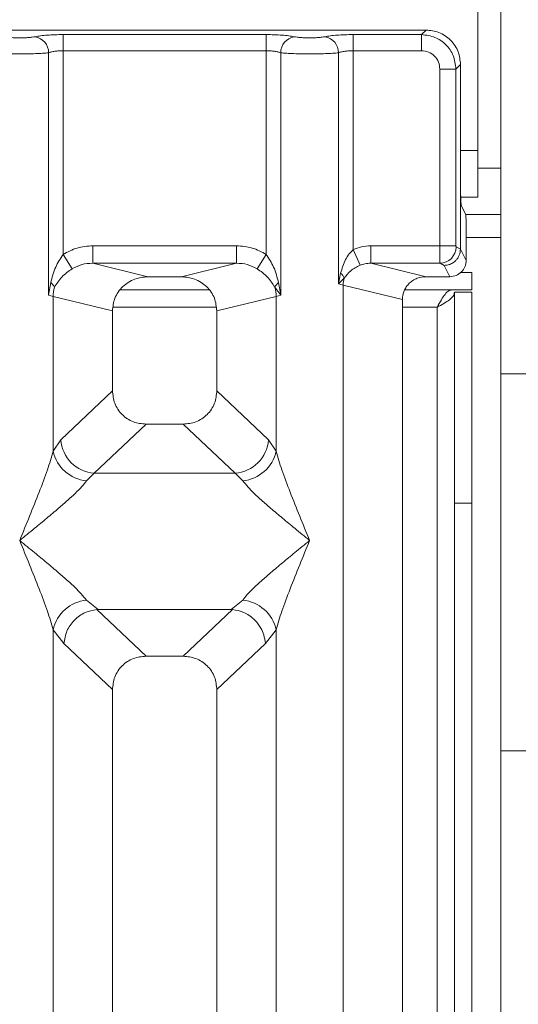
# Model space of a CAD drawing. Units: millimetres. Extents: x 5 to 425, y 5 to 292.
# Drawn here: x 119 to 123, y 115 to 122 of the extents above; entities that cross this region are included whole.
import ezdxf

# ---------------------------------------------------------------- set-up
doc = ezdxf.new("R2010")
doc.units = ezdxf.units.MM

msp = doc.modelspace()

# ---------------------------------------------------------------- linework, layer by layer
at = {"color": 7, "linetype": 'Continuous', "lineweight": 15}
for p, q in [((122.59521, 121.20971), (122.59521, 126.41805)), ((122.76187, 119.60549), (122.76187, 122.22482)), ((122.22395, 122.07598), (114.30036, 122.07598)), ((119.61563, 122.04325), (121.07535, 122.04325)), ((119.61563, 122.04325), (119.61563, 121.92772)), ((121.07535, 122.04325), (121.07535, 121.92772)), ((121.69896, 122.04325), (122.19122, 122.04325)), ((121.69896, 122.04325), (121.69896, 121.92772)), ((122.19122, 122.04325), (122.22395, 122.07598)), ((122.19122, 121.92772), (122.19122, 122.04325)), ((119.51169, 120.1723), (119.51169, 121.91262)), ((119.61563, 121.92772), (119.61563, 120.46421)), ((119.61563, 121.92772), (121.07535, 121.92772)), ((121.07535, 120.46421), (121.07535, 121.92772)), ((121.17929, 121.91262), (121.17929, 120.1723)), ((121.59503, 120.2526), (121.59503, 121.91262)), ((121.69896, 121.92772), (121.69896, 120.49842)), ((121.69896, 121.92772), (122.19122, 121.92772)), ((122.32326, 121.79568), (122.43879, 121.79568)), ((122.32326, 120.52588), (122.32326, 121.79568)), ((122.43879, 121.79568), (122.47152, 121.82841)), ((122.43879, 121.79568), (122.43879, 120.52588)), ((122.47152, 120.9816), (122.47152, 121.82841)), ((122.59521, 121.20971), (122.59521, 120.87638)), ((122.47152, 120.9816), (122.47152, 120.50267)), ((122.4729, 120.87638), (122.59521, 120.87638)), ((122.47693, 120.81534), (122.50888, 120.75138)), ((122.76187, 120.75138), (122.50888, 120.75138)), ((122.51226, 120.42109), (122.51226, 120.64747)), ((119.82846, 120.52588), (120.86252, 120.52588)), ((119.82846, 120.52588), (119.82846, 120.40118)), ((120.86252, 120.40118), (120.86252, 120.52588)), ((121.82676, 120.52588), (122.32326, 120.52588)), ((121.82676, 120.52588), (121.82676, 120.40118)), ((122.32326, 120.52588), (122.43879, 120.52588)), ((119.61563, 120.46421), (119.68158, 120.36129)), ((121.00941, 120.36129), (121.07535, 120.46421)), ((121.7498, 120.38645), (121.69896, 120.49842)), ((122.43988, 120.51757), (122.47151, 120.50182)), ((122.47151, 120.50182), (122.47152, 120.50267)), ((122.47152, 120.50267), (122.51226, 120.42109)), ((119.82846, 120.40118), (120.22558, 120.30442)), ((119.82846, 120.40118), (120.86252, 120.40118)), ((120.4654, 120.30442), (120.86252, 120.40118)), ((121.82676, 120.40118), (122.22388, 120.30442)), ((121.82676, 120.40118), (122.32434, 120.40118)), ((122.32434, 120.40118), (122.35514, 120.38586)), ((122.35514, 120.38586), (122.39581, 120.30442)), ((121.6101, 120.32987), (121.59503, 120.2526)), ((122.4724, 120.33471), (122.55354, 120.33471)), ((122.55354, 120.33471), (122.55354, 120.20971)), ((119.52713, 120.26145), (119.51169, 120.1723)), ((120.4654, 120.30442), (120.22558, 120.30442)), ((121.17929, 120.1723), (121.16385, 120.26145)), ((121.59503, 120.2526), (121.63542, 120.29326)), ((121.62746, 120.24445), (121.59503, 120.2526)), ((121.62746, 98.93772), (121.62746, 120.24445)), ((121.62746, 120.24445), (122.05382, 120.14056)), ((122.39581, 120.30442), (122.22388, 120.30442)), ((119.54412, 120.16252), (119.51169, 120.1723)), ((120.66544, 120.20971), (120.02554, 120.20971)), ((121.13708, 120.22848), (121.17929, 120.1723)), ((121.17929, 120.1723), (121.14686, 120.16252)), ((122.07019, 120.20971), (122.55354, 120.20971)), ((122.42854, 120.19305), (122.55354, 120.19305)), ((122.42854, 118.6775), (122.42854, 120.19305)), ((122.55354, 120.19305), (122.55354, 118.6775)), ((119.54412, 119.05119), (119.54412, 120.16252)), ((119.54412, 120.16252), (119.97049, 120.05864)), ((120.72049, 120.05864), (121.14686, 120.16252)), ((121.14686, 120.16252), (121.14686, 119.05119)), ((122.05382, 120.14056), (122.05382, 98.93772)), ((119.97049, 120.05864), (119.97049, 119.48528)), ((120.72049, 119.48528), (120.72049, 120.05864)), ((123.01187, 119.60549), (122.76187, 119.60549)), ((122.76187, 116.89727), (122.76187, 119.60549)), ((119.97049, 119.48528), (119.59894, 119.133)), ((121.09204, 119.133), (120.72049, 119.48528)), ((120.21175, 119.24495), (119.83924, 118.89177)), ((120.21175, 119.24495), (120.47924, 119.24495)), ((120.85174, 118.89177), (120.47924, 119.24495)), ((119.59894, 119.133), (119.54412, 119.05119)), ((121.14686, 119.05119), (121.09204, 119.133)), ((119.83924, 118.89177), (119.78442, 118.83723)), ((119.83924, 118.89177), (120.85174, 118.89177)), ((120.90656, 118.83723), (120.85174, 118.89177)), ((122.55354, 118.6775), (122.42854, 118.6775)), ((122.42854, 118.6775), (122.42854, 86.66805)), ((122.55354, 118.6775), (122.55354, 86.66805)), ((119.78442, 117.98139), (119.86739, 117.91367)), ((120.82359, 117.91367), (120.90656, 117.98139)), ((119.86739, 117.91367), (119.85835, 117.91336)), ((119.85835, 117.91336), (120.21175, 117.57829)), ((119.86739, 117.91367), (120.82359, 117.91367)), ((120.47924, 117.57829), (120.83264, 117.91336)), ((120.83264, 117.91336), (120.82359, 117.91367)), ((119.54412, 104.83946), (119.54412, 117.76743)), ((119.54412, 117.76743), (119.62187, 117.6685)), ((121.06911, 117.6685), (121.14686, 117.76743)), ((121.14686, 117.76743), (121.14686, 104.83946)), ((119.62187, 117.6685), (119.97049, 117.33796)), ((120.72049, 117.33796), (121.06911, 117.6685)), ((120.47924, 117.57829), (120.21175, 117.57829)), ((119.97049, 117.33796), (119.97049, 98.93772)), ((120.72049, 98.93772), (120.72049, 117.33796)), ((122.76187, 116.89727), (123.01187, 116.89727)), ((122.76187, 114.27794), (122.76187, 116.89727))]:
    msp.add_line(p, q, dxfattribs=at)
at = {"color": 8, "linetype": 'Continuous', "lineweight": 15}
for p, q in [((122.47152, 121.20971), (122.59521, 121.20971)), ((122.76187, 121.08471), (122.59521, 121.08471)), ((122.51226, 120.58471), (122.76187, 120.58471)), ((119.97561, 120.08471), (120.71537, 120.08471)), ((122.05382, 120.08471), (122.30354, 120.08471)), ((122.30354, 120.08471), (122.30354, 86.66805))]:
    msp.add_line(p, q, dxfattribs=at)
at = {"color": 7, "linetype": 'Continuous', "lineweight": 15}
for centre, radius, start, end in [((119.39324, 121.91165), 0.11846, 0.469668, 79.567387), ((121.29775, 121.91165), 0.11846, 100.432612, 179.530331), ((121.47657, 121.91165), 0.11846, 0.469668, 79.567387), ((122.32258, 120.51846), 0.1173, 270.859899, 359.560685), ((121.55581, 120.26526), 0.08439, 19.377031, 49.95818), ((119.47731, 120.19366), 0.08413, 24.443447, 53.686137), ((121.21367, 120.19366), 0.08413, 126.313862, 155.556552), ((121.80099, 120.2412), 0.17356, 162.545332, 178.926968), ((119.80436, 120.15765), 0.26028, 164.210815, 178.928124), ((120.88662, 120.15765), 0.26028, 1.071875, 15.789184), ((119.86139, 119.15414), 0.2633, 184.604772, 265.174088), ((120.82959, 119.15414), 0.2633, 274.825911, 355.395227), ((119.81262, 119.11082), 0.27504, 192.520907, 264.116011), ((120.87836, 119.11082), 0.27504, 275.883991, 347.479092), ((119.81262, 117.70781), 0.27504, 95.884014, 167.479093), ((120.87836, 117.70781), 0.27504, 12.52093, 84.116009)]:
    msp.add_arc(centre, radius, start, end, dxfattribs=at)
for points, knots in [([(119.19296, 122.02815), (119.19965, 122.02694), (119.21299, 122.0245), (119.24041, 122.02189), (119.27103, 122.02019), (119.30381, 122.01964), (119.33661, 122.02018), (119.36722, 122.02189), (119.39466, 122.0245), (119.408, 122.02693), (119.41469, 122.02815)], [0, 0, 0, 0, 0.1254253, 0.2504608, 0.3752116, 0.4999972, 0.6246049, 0.7495336, 0.8744824, 1, 1, 1, 1]), ([(119.41469, 122.02815), (119.42684, 122.03035), (119.4511, 122.03475), (119.50065, 122.0395), (119.55625, 122.04266), (119.59584, 122.04305), (119.61563, 122.04325)], [0, 0, 0, 0, 0.2507633, 0.5009338, 0.7506078, 1, 1, 1, 1]), ([(121.07535, 122.04325), (121.09484, 122.04306), (121.13443, 122.04267), (121.19037, 122.03951), (121.24012, 122.03472), (121.26435, 122.03032), (121.27629, 122.02815)], [0, 0, 0, 0, 0.2455971, 0.4990663, 0.753047, 1, 1, 1, 1]), ([(121.27629, 122.02815), (121.28298, 122.02694), (121.29634, 122.02451), (121.32374, 122.02189), (121.35435, 122.02019), (121.38713, 122.01964), (121.41993, 122.02018), (121.45054, 122.02188), (121.47798, 122.0245), (121.49133, 122.02693), (121.49802, 122.02815)], [0, 0, 0, 0, 0.1254643, 0.2504556, 0.3751243, 0.4999946, 0.6245206, 0.7495336, 0.8743578, 1, 1, 1, 1]), ([(121.49802, 122.02815), (121.51017, 122.03035), (121.53443, 122.03475), (121.58398, 122.0395), (121.63958, 122.04266), (121.67918, 122.04305), (121.69896, 122.04325)], [0, 0, 0, 0, 0.2507633, 0.5009338, 0.7506078, 1, 1, 1, 1]), ([(122.19122, 122.04325), (122.22441, 122.0391), (122.28905, 122.03102), (122.36947, 121.97393), (122.42656, 121.89351), (122.43464, 121.82887), (122.43879, 121.79568)], [0, 0, 0, 0, 0.2567659, 0.5, 0.7432285, 1, 1, 1, 1]), ([(122.47152, 121.82841), (122.46823, 121.8597), (122.46316, 121.90787), (122.43242, 121.96568), (122.40055, 122.00497), (122.36124, 122.03687), (122.30344, 122.06761), (122.25523, 122.07269), (122.22395, 122.07598)], [0, 0, 0, 0, 0.2403446, 0.3701667, 0.5000001, 0.6296107, 0.7596554, 1, 1, 1, 1]), ([(119.09596, 121.91262), (119.10945, 121.91134), (119.13587, 121.90883), (119.18901, 121.90627), (119.24561, 121.90461), (119.28472, 121.9044), (119.30382, 121.90429)], [0, 0, 0, 0, 0.2668069, 0.5223755, 0.7667541, 1, 1, 1, 1]), ([(119.30382, 121.90429), (119.32293, 121.9044), (119.36204, 121.90461), (119.41864, 121.90627), (119.47178, 121.90883), (119.4982, 121.91134), (119.51169, 121.91262)], [0, 0, 0, 0, 0.2332459, 0.4776245, 0.7331931, 1, 1, 1, 1]), ([(119.51169, 121.91262), (119.51822, 121.91489), (119.53075, 121.91926), (119.55652, 121.92402), (119.58497, 121.92712), (119.6055, 121.92752), (119.61563, 121.92772)], [0, 0, 0, 0, 0.2621116, 0.5034383, 0.7547636, 1, 1, 1, 1]), ([(121.07535, 121.92772), (121.08549, 121.92752), (121.10601, 121.92712), (121.13446, 121.92402), (121.16023, 121.91926), (121.17276, 121.91489), (121.17929, 121.91262)], [0, 0, 0, 0, 0.2452069, 0.4965616, 0.7378528, 1, 1, 1, 1]), ([(121.17929, 121.91262), (121.19278, 121.91134), (121.2192, 121.90883), (121.27234, 121.90627), (121.32894, 121.90461), (121.36806, 121.9044), (121.38716, 121.90429)], [0, 0, 0, 0, 0.2668044, 0.522372, 0.7667516, 1, 1, 1, 1]), ([(121.38716, 121.90429), (121.40626, 121.9044), (121.44537, 121.90461), (121.50198, 121.90627), (121.55512, 121.90883), (121.58154, 121.91134), (121.59503, 121.91262)], [0, 0, 0, 0, 0.2332484, 0.477628, 0.7331956, 1, 1, 1, 1]), ([(121.59503, 121.91262), (121.60155, 121.91489), (121.61409, 121.91926), (121.63986, 121.92402), (121.66831, 121.92712), (121.68883, 121.92752), (121.69896, 121.92772)], [0, 0, 0, 0, 0.2621116, 0.5034383, 0.7547636, 1, 1, 1, 1]), ([(122.19122, 121.92772), (122.20858, 121.92576), (122.24322, 121.92185), (122.28695, 121.89141), (122.31739, 121.84768), (122.3213, 121.81305), (122.32326, 121.79568)], [0, 0, 0, 0, 0.2506495, 0.5, 0.7493505, 1, 1, 1, 1]), ([(122.47693, 120.81534), (122.4765, 120.81702), (122.47569, 120.8202), (122.47436, 120.83674), (122.47291, 120.86783), (122.47176, 120.91962), (122.4716, 120.96128), (122.47152, 120.9816)], [0, 0, 0, 0, 0.1502081, 0.2838794, 0.5008187, 0.7565501, 1, 1, 1, 1]), ([(122.50888, 120.75138), (122.50913, 120.75042), (122.50964, 120.74851), (122.51049, 120.73825), (122.51138, 120.71858), (122.51212, 120.68621), (122.51221, 120.66017), (122.51226, 120.64747)], [0, 0, 0, 0, 0.14216411, 0.28390577, 0.50083817, 0.75656646, 1, 1, 1, 1]), ([(119.61563, 120.46421), (119.64871, 120.48204), (119.71522, 120.51786), (119.79058, 120.5232), (119.82846, 120.52588)], [0, 0, 0, 0, 0.4974113, 1, 1, 1, 1]), ([(120.86252, 120.52588), (120.9004, 120.5232), (120.97577, 120.51786), (121.04227, 120.48204), (121.07535, 120.46421)], [0, 0, 0, 0, 0.5025887, 1, 1, 1, 1]), ([(121.82676, 120.52588), (121.80465, 120.52471), (121.76058, 120.52238), (121.71945, 120.50639), (121.69896, 120.49842)], [0, 0, 0, 0, 0.5017781, 1, 1, 1, 1]), ([(122.32434, 120.40118), (122.32426, 120.40247), (122.32409, 120.40498), (122.3238, 120.41922), (122.32352, 120.44597), (122.3233, 120.48564), (122.32327, 120.51309), (122.32326, 120.52588)], [0, 0, 0, 0, 0.1518654, 0.2961645, 0.560732, 0.7953838, 1, 1, 1, 1]), ([(122.43988, 120.51757), (122.43973, 120.51775), (122.43944, 120.51811), (122.43908, 120.52009), (122.43883, 120.52274), (122.4388, 120.52483), (122.43879, 120.52588)], [0, 0, 0, 0, 0.2555497, 0.5017524, 0.7497271, 1, 1, 1, 1]), ([(119.61563, 120.46421), (119.5963, 120.43451), (119.55507, 120.37114), (119.53683, 120.29951), (119.52713, 120.26145)], [0, 0, 0, 0, 0.4687806, 1, 1, 1, 1]), ([(121.16385, 120.26145), (121.15415, 120.29954), (121.1359, 120.37117), (121.09467, 120.43454), (121.07535, 120.46421)], [0, 0, 0, 0, 0.5316198, 1, 1, 1, 1]), ([(121.69896, 120.49842), (121.68945, 120.4885), (121.66857, 120.46671), (121.63497, 120.41103), (121.6202, 120.36283), (121.6101, 120.32987)], [0, 0, 0, 0, 0.2091706, 0.4593552, 1, 1, 1, 1]), ([(122.47151, 120.50182), (122.4698, 120.48709), (122.46718, 120.46464), (122.45249, 120.43778), (122.43458, 120.41572), (122.41065, 120.39878), (122.38209, 120.38791), (122.36452, 120.38657), (122.35514, 120.38586)], [0, 0, 0, 0, 0.2423003, 0.3692153, 0.4996204, 0.7095313, 0.8447986, 1, 1, 1, 1]), ([(119.68158, 120.36129), (119.70443, 120.37299), (119.75064, 120.39666), (119.80233, 120.39966), (119.82846, 120.40118)], [0, 0, 0, 0, 0.4945789, 1, 1, 1, 1]), ([(120.86252, 120.40118), (120.88865, 120.39966), (120.94034, 120.39666), (120.98655, 120.37299), (121.00941, 120.36129)], [0, 0, 0, 0, 0.5054211, 1, 1, 1, 1]), ([(121.63542, 120.29326), (121.6499, 120.31192), (121.67139, 120.33963), (121.71312, 120.36892), (121.73787, 120.38075), (121.7498, 120.38645)], [0, 0, 0, 0, 0.516532, 0.766803, 1, 1, 1, 1]), ([(121.7498, 120.38645), (121.76124, 120.39058), (121.78613, 120.39957), (121.8125, 120.40062), (121.82676, 120.40118)], [0, 0, 0, 0, 0.45928989, 1, 1, 1, 1]), ([(122.51226, 120.42109), (122.51175, 120.41279), (122.51075, 120.39664), (122.501, 120.36749), (122.47967, 120.33621), (122.44162, 120.30971), (122.41112, 120.30619), (122.39581, 120.30442)], [0, 0, 0, 0, 0.1363675, 0.2654836, 0.5009938, 0.7493494, 1, 1, 1, 1]), ([(119.5539, 120.22848), (119.56973, 120.2537), (119.59337, 120.29135), (119.64038, 120.33372), (119.66803, 120.35222), (119.68158, 120.36129)], [0, 0, 0, 0, 0.50869396, 0.75925589, 1, 1, 1, 1]), ([(121.00941, 120.36129), (121.02302, 120.35218), (121.05064, 120.33369), (121.09763, 120.29131), (121.12123, 120.25372), (121.13708, 120.22848)], [0, 0, 0, 0, 0.2418433, 0.4909005, 1, 1, 1, 1]), ([(120.22558, 120.30442), (120.19339, 120.30119), (120.14337, 120.29617), (120.08388, 120.26532), (120.04324, 120.23358), (120.01086, 120.19484), (119.97912, 120.1376), (119.97389, 120.08975), (119.97049, 120.05864)], [0, 0, 0, 0, 0.2444915, 0.3798681, 0.5060364, 0.6368212, 0.7638149, 1, 1, 1, 1]), ([(120.72049, 120.05864), (120.71709, 120.08975), (120.71186, 120.1376), (120.68013, 120.19484), (120.64775, 120.23358), (120.60711, 120.26532), (120.54761, 120.29617), (120.49759, 120.30119), (120.4654, 120.30442)], [0, 0, 0, 0, 0.2361851, 0.363161, 0.4939636, 0.6201138, 0.7555085, 1, 1, 1, 1]), ([(122.22388, 120.30442), (122.20242, 120.30227), (122.16908, 120.29892), (122.12942, 120.27836), (122.10263, 120.25744), (122.08137, 120.23217), (122.05987, 120.19422), (122.05623, 120.16193), (122.05382, 120.14056)], [0, 0, 0, 0, 0.2445208, 0.3799092, 0.506097, 0.6324335, 0.756819, 1, 1, 1, 1]), ([(122.30354, 120.08471), (122.3138, 120.1035), (122.33285, 120.13838), (122.36061, 120.1795), (122.38614, 120.20506), (122.40288, 120.20821), (122.41086, 120.20971)], [0, 0, 0, 0, 0.2862858, 0.5314528, 0.7765318, 1, 1, 1, 1]), ([(119.97049, 119.48528), (119.9736, 119.45451), (119.97838, 119.40729), (120.00827, 119.351), (120.03889, 119.3131), (120.07695, 119.28259), (120.13348, 119.2528), (120.18087, 119.24805), (120.21175, 119.24495)], [0, 0, 0, 0, 0.2423158, 0.3718495, 0.4993661, 0.6267361, 0.7568096, 1, 1, 1, 1]), ([(120.47924, 119.24495), (120.51011, 119.24805), (120.5575, 119.2528), (120.61403, 119.28259), (120.65209, 119.3131), (120.68271, 119.351), (120.7126, 119.40729), (120.71738, 119.45451), (120.72049, 119.48528)], [0, 0, 0, 0, 0.2431904, 0.3732448, 0.5006339, 0.6281314, 0.7576842, 1, 1, 1, 1]), ([(119.30382, 118.40931), (119.35134, 118.52601), (119.4214, 118.69807), (119.50464, 118.91489), (119.53139, 119.00725), (119.54412, 119.05119)], [0, 0, 0, 0, 0.5249046, 0.7739775, 1, 1, 1, 1]), ([(121.14686, 119.05119), (121.15959, 119.00725), (121.18635, 118.91489), (121.26958, 118.69807), (121.33964, 118.52601), (121.38716, 118.40931)], [0, 0, 0, 0, 0.2260225, 0.4750954, 1, 1, 1, 1]), ([(119.78442, 118.83723), (119.77415, 118.82426), (119.7521, 118.79641), (119.70428, 118.74907), (119.64743, 118.69674), (119.57904, 118.63697), (119.49888, 118.56943), (119.40492, 118.49194), (119.33952, 118.43849), (119.30382, 118.40931)], [0, 0, 0, 0, 0.1077634, 0.2313602, 0.3473077, 0.479603, 0.6433623, 0.8053224, 1, 1, 1, 1]), ([(121.38716, 118.40931), (121.35146, 118.43849), (121.28605, 118.49194), (121.19213, 118.56942), (121.11183, 118.63701), (121.04387, 118.69662), (120.96895, 118.76462), (120.93148, 118.80823), (120.90656, 118.83723)], [0, 0, 0, 0, 0.1948854, 0.3570199, 0.5209618, 0.6533952, 0.7694741, 1, 1, 1, 1]), ([(119.54412, 117.76743), (119.53139, 117.81137), (119.50464, 117.90373), (119.4214, 118.12056), (119.35134, 118.29262), (119.30382, 118.40931)], [0, 0, 0, 0, 0.2260225, 0.4750954, 1, 1, 1, 1]), ([(119.30382, 118.40931), (119.33953, 118.38014), (119.40493, 118.32669), (119.49885, 118.24921), (119.57915, 118.18161), (119.64711, 118.12201), (119.72203, 118.05401), (119.7595, 118.0104), (119.78442, 117.98139)], [0, 0, 0, 0, 0.1948854, 0.3570199, 0.5209618, 0.6533952, 0.769474, 1, 1, 1, 1]), ([(120.90656, 117.98139), (120.91683, 117.99437), (120.93889, 118.02222), (120.9867, 118.06955), (121.04356, 118.12189), (121.11195, 118.18165), (121.1921, 118.24919), (121.28606, 118.32669), (121.35146, 118.38014), (121.38716, 118.40931)], [0, 0, 0, 0, 0.1077634, 0.2313602, 0.3473077, 0.479603, 0.6433623, 0.8053224, 1, 1, 1, 1]), ([(121.38716, 118.40931), (121.33964, 118.29262), (121.26958, 118.12056), (121.18635, 117.90373), (121.15959, 117.81137), (121.14686, 117.76743)], [0, 0, 0, 0, 0.5249046, 0.7739775, 1, 1, 1, 1]), ([(119.85835, 117.91336), (119.82977, 117.90819), (119.76976, 117.89734), (119.69286, 117.84038), (119.63693, 117.76047), (119.62689, 117.69918), (119.62187, 117.6685)], [0, 0, 0, 0, 0.2380024, 0.4998419, 0.749633, 1, 1, 1, 1]), ([(121.06911, 117.6685), (121.06642, 117.68946), (121.0615, 117.72763), (121.03623, 117.78513), (121.00078, 117.83375), (120.95701, 117.8702), (120.90305, 117.90111), (120.86063, 117.90849), (120.83264, 117.91336)], [0, 0, 0, 0, 0.1711833, 0.3117484, 0.5002885, 0.6478631, 0.7676665, 1, 1, 1, 1]), ([(120.21175, 117.57829), (120.18087, 117.57519), (120.13348, 117.57044), (120.07695, 117.54065), (120.03889, 117.51014), (120.00827, 117.47224), (119.97838, 117.41595), (119.9736, 117.36873), (119.97049, 117.33796)], [0, 0, 0, 0, 0.2431904, 0.3732448, 0.5006339, 0.6281314, 0.7576842, 1, 1, 1, 1]), ([(120.72049, 117.33796), (120.71738, 117.36873), (120.7126, 117.41595), (120.68271, 117.47224), (120.6521, 117.51014), (120.61403, 117.54065), (120.55751, 117.57044), (120.51011, 117.57519), (120.47924, 117.57829)], [0, 0, 0, 0, 0.2423158, 0.3718495, 0.4993661, 0.6267361, 0.7568096, 1, 1, 1, 1])]:
    msp.add_open_spline(points, degree=3, knots=knots, dxfattribs=at)
msp.add_open_spline([(122.42854, 120.19203), (122.42666, 120.18309), (122.4229, 120.1652), (122.394, 120.13837), (122.35268, 120.11154), (122.31992, 120.09366), (122.30354, 120.08471)], degree=3, dxfattribs=at)

doc.saveas('drawing.dxf')
